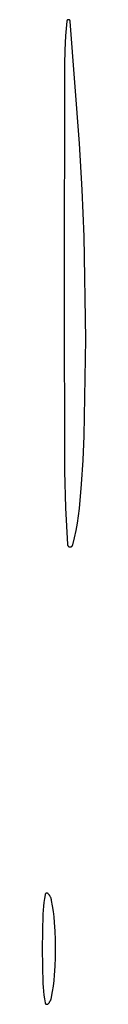
# Model space of a CAD drawing. Units: millimetres. Extents: x 125 to 1596, y 138 to 2012.
# Drawn here: x 1227 to 1229, y 1393 to 1439 of the extents above; entities that cross this region are included whole.
import ezdxf

# ---------------------------------------------------------------- set-up
doc = ezdxf.new("R2010")
doc.units = ezdxf.units.MM
doc.header["$MEASUREMENT"] = 0
doc.layers.add('Default', color=18, linetype='Continuous', true_color=0x000000)

msp = doc.modelspace()

# ---------------------------------------------------------------- linework, layer by layer
at = {"layer": 'Default'}
for p, q in [((1228.40839, 1439.18583), (1228.35138, 1438.51573)), ((1228.40874, 1439.18871), (1228.40839, 1439.18583)), ((1228.40918, 1439.19157), (1228.40874, 1439.18871)), ((1228.40972, 1439.19441), (1228.40918, 1439.19157)), ((1228.41037, 1439.19724), (1228.40972, 1439.19441)), ((1228.41111, 1439.20004), (1228.41037, 1439.19724)), ((1228.41194, 1439.20281), (1228.41111, 1439.20004)), ((1228.41287, 1439.20555), (1228.41194, 1439.20281)), ((1228.4139, 1439.20826), (1228.41287, 1439.20555)), ((1228.41502, 1439.21093), (1228.4139, 1439.20826)), ((1228.41624, 1439.21356), (1228.41502, 1439.21093)), ((1228.41754, 1439.21615), (1228.41624, 1439.21356)), ((1228.41893, 1439.21869), (1228.41754, 1439.21615)), ((1228.42042, 1439.22118), (1228.41893, 1439.21869)), ((1228.42198, 1439.22362), (1228.42042, 1439.22118)), ((1228.42363, 1439.226), (1228.42198, 1439.22362)), ((1228.42537, 1439.22832), (1228.42363, 1439.226)), ((1228.42718, 1439.23058), (1228.42537, 1439.22832)), ((1228.42907, 1439.23277), (1228.42718, 1439.23058)), ((1228.43103, 1439.2349), (1228.42907, 1439.23277)), ((1228.43307, 1439.23696), (1228.43103, 1439.2349)), ((1228.43518, 1439.23894), (1228.43307, 1439.23696)), ((1228.43736, 1439.24086), (1228.43518, 1439.23894)), ((1228.4396, 1439.24269), (1228.43736, 1439.24086)), ((1228.4419, 1439.24445), (1228.4396, 1439.24269)), ((1228.44427, 1439.24612), (1228.4419, 1439.24445)), ((1228.44669, 1439.24771), (1228.44427, 1439.24612)), ((1228.44916, 1439.24922), (1228.44669, 1439.24771)), ((1228.45169, 1439.25063), (1228.44916, 1439.24922)), ((1228.45426, 1439.25196), (1228.45169, 1439.25063)), ((1228.45688, 1439.2532), (1228.45426, 1439.25196)), ((1228.45954, 1439.25435), (1228.45688, 1439.2532)), ((1228.46224, 1439.2554), (1228.45954, 1439.25435)), ((1228.46497, 1439.25636), (1228.46224, 1439.2554)), ((1228.46774, 1439.25723), (1228.46497, 1439.25636)), ((1228.47053, 1439.25799), (1228.46774, 1439.25723)), ((1228.47335, 1439.25866), (1228.47053, 1439.25799)), ((1228.47619, 1439.25923), (1228.47335, 1439.25866)), ((1228.47905, 1439.2597), (1228.47619, 1439.25923)), ((1228.48192, 1439.26008), (1228.47905, 1439.2597)), ((1228.4848, 1439.26035), (1228.48192, 1439.26008)), ((1228.4877, 1439.26052), (1228.4848, 1439.26035)), ((1228.49059, 1439.26059), (1228.4877, 1439.26052)), ((1228.49349, 1439.26056), (1228.49059, 1439.26059)), ((1228.49638, 1439.26043), (1228.49349, 1439.26056)), ((1228.49927, 1439.26019), (1228.49638, 1439.26043)), ((1228.50215, 1439.25986), (1228.49927, 1439.26019)), ((1228.50501, 1439.25943), (1228.50215, 1439.25986)), ((1228.50786, 1439.25889), (1228.50501, 1439.25943)), ((1228.51069, 1439.25826), (1228.50786, 1439.25889)), ((1228.51349, 1439.25753), (1228.51069, 1439.25826)), ((1228.51627, 1439.25671), (1228.51349, 1439.25753)), ((1228.51901, 1439.25579), (1228.51627, 1439.25671)), ((1228.52172, 1439.25477), (1228.51901, 1439.25579)), ((1228.5244, 1439.25366), (1228.52172, 1439.25477)), ((1228.52703, 1439.25245), (1228.5244, 1439.25366)), ((1228.52962, 1439.25116), (1228.52703, 1439.25245)), ((1228.53217, 1439.24977), (1228.52962, 1439.25116)), ((1228.53466, 1439.2483), (1228.53217, 1439.24977)), ((1228.53711, 1439.24674), (1228.53466, 1439.2483)), ((1228.53949, 1439.2451), (1228.53711, 1439.24674)), ((1228.54182, 1439.24338), (1228.53949, 1439.2451)), ((1228.54409, 1439.24157), (1228.54182, 1439.24338)), ((1228.54629, 1439.23969), (1228.54409, 1439.24157)), ((1228.54842, 1439.23773), (1228.54629, 1439.23969)), ((1228.55049, 1439.2357), (1228.54842, 1439.23773)), ((1228.55248, 1439.2336), (1228.55049, 1439.2357)), ((1228.5544, 1439.23143), (1228.55248, 1439.2336)), ((1228.55625, 1439.2292), (1228.5544, 1439.23143)), ((1228.55801, 1439.2269), (1228.55625, 1439.2292)), ((1228.55969, 1439.22454), (1228.55801, 1439.2269)), ((1228.56129, 1439.22213), (1228.55969, 1439.22454)), ((1228.56281, 1439.21966), (1228.56129, 1439.22213)), ((1228.56423, 1439.21714), (1228.56281, 1439.21966)), ((1228.56557, 1439.21457), (1228.56423, 1439.21714)), ((1228.56682, 1439.21195), (1228.56557, 1439.21457)), ((1228.56798, 1439.2093), (1228.56682, 1439.21195)), ((1228.56904, 1439.2066), (1228.56798, 1439.2093)), ((1228.57001, 1439.20387), (1228.56904, 1439.2066)), ((1228.57088, 1439.20111), (1228.57001, 1439.20387)), ((1228.57166, 1439.19832), (1228.57088, 1439.20111)), ((1228.57234, 1439.19551), (1228.57166, 1439.19832)), ((1228.57292, 1439.19267), (1228.57234, 1439.19551)), ((1228.5734, 1439.18981), (1228.57292, 1439.19267)), ((1228.57379, 1439.18694), (1228.5734, 1439.18981)), ((1228.57407, 1439.18406), (1228.57379, 1439.18694)), ((1229.00268, 1433.5), (1228.57407, 1439.18406)), ((1228.35138, 1438.51573), (1228.31655, 1437.8441)), ((1228.31655, 1437.8441), (1228.30395, 1437.17169)), ((1228.30395, 1437.17169), (1228.29027, 1426.5)), ((1229.13385, 1431.3307), (1229.00268, 1433.5)), ((1229.22114, 1429.15919), (1229.13385, 1431.3307)), ((1229.2921, 1424.38125), (1229.22114, 1429.15919)), ((1228.29027, 1426.5), (1228.31309, 1418.23258)), ((1229.22117, 1419.88567), (1229.2921, 1424.38125)), ((1229.17267, 1418.75546), (1229.22117, 1419.88567)), ((1229.09773, 1417.6267), (1229.17267, 1418.75546)), ((1228.31309, 1418.23258), (1228.3507, 1416.52692)), ((1228.99637, 1416.5), (1229.09773, 1417.6267)), ((1228.3507, 1416.52692), (1228.44337, 1414.82336)), ((1228.95591, 1416.15648), (1228.99637, 1416.5)), ((1228.84247, 1415.47413), (1228.90459, 1415.8144)), ((1228.90459, 1415.8144), (1228.95591, 1416.15648)), ((1228.76961, 1415.13599), (1228.84247, 1415.47413)), ((1228.68609, 1414.80033), (1228.76961, 1415.13599)), ((1228.44337, 1414.82336), (1228.44375, 1414.81909)), ((1228.44375, 1414.81909), (1228.44427, 1414.81483)), ((1228.44427, 1414.81483), (1228.44494, 1414.81059)), ((1228.44494, 1414.81059), (1228.44576, 1414.80638)), ((1228.44576, 1414.80638), (1228.44672, 1414.8022)), ((1228.44672, 1414.8022), (1228.44783, 1414.79806)), ((1228.44783, 1414.79806), (1228.44908, 1414.79396)), ((1228.44908, 1414.79396), (1228.45048, 1414.7899)), ((1228.45048, 1414.7899), (1228.45201, 1414.78589)), ((1228.45201, 1414.78589), (1228.45368, 1414.78194)), ((1228.45368, 1414.78194), (1228.45549, 1414.77805)), ((1228.45549, 1414.77805), (1228.45743, 1414.77423)), ((1228.45743, 1414.77423), (1228.4595, 1414.77047)), ((1228.4595, 1414.77047), (1228.46171, 1414.76679)), ((1228.46171, 1414.76679), (1228.46403, 1414.76319)), ((1228.46403, 1414.76319), (1228.46648, 1414.75967)), ((1228.46648, 1414.75967), (1228.46906, 1414.75624)), ((1228.46906, 1414.75624), (1228.47175, 1414.7529)), ((1228.47175, 1414.7529), (1228.47455, 1414.74965)), ((1228.47455, 1414.74965), (1228.47747, 1414.74651)), ((1228.47747, 1414.74651), (1228.48049, 1414.74346)), ((1228.48049, 1414.74346), (1228.48362, 1414.74053)), ((1228.48362, 1414.74053), (1228.48684, 1414.7377)), ((1228.48684, 1414.7377), (1228.49016, 1414.73499)), ((1228.49016, 1414.73499), (1228.49358, 1414.73239)), ((1228.49358, 1414.73239), (1228.49708, 1414.72992)), ((1228.49708, 1414.72992), (1228.50067, 1414.72757)), ((1228.50067, 1414.72757), (1228.50433, 1414.72534)), ((1228.50433, 1414.72534), (1228.50808, 1414.72324)), ((1228.50808, 1414.72324), (1228.51189, 1414.72127)), ((1228.51189, 1414.72127), (1228.51576, 1414.71944)), ((1228.51576, 1414.71944), (1228.5197, 1414.71774)), ((1228.5197, 1414.71774), (1228.5237, 1414.71618)), ((1228.5237, 1414.71618), (1228.52775, 1414.71476)), ((1228.52775, 1414.71476), (1228.53184, 1414.71348)), ((1228.53184, 1414.71348), (1228.53598, 1414.71235)), ((1228.53598, 1414.71235), (1228.54015, 1414.71135)), ((1228.54015, 1414.71135), (1228.54435, 1414.71051)), ((1228.54435, 1414.71051), (1228.54859, 1414.70981)), ((1228.54859, 1414.70981), (1228.55284, 1414.70925)), ((1228.55284, 1414.70925), (1228.55711, 1414.70885)), ((1228.55711, 1414.70885), (1228.56139, 1414.70859)), ((1228.56139, 1414.70859), (1228.56568, 1414.70848)), ((1228.56568, 1414.70848), (1228.56997, 1414.70852)), ((1228.56997, 1414.70852), (1228.57425, 1414.70871)), ((1228.57425, 1414.70871), (1228.57853, 1414.70905)), ((1228.57853, 1414.70905), (1228.58279, 1414.70954)), ((1228.58279, 1414.70954), (1228.58703, 1414.71017)), ((1228.58703, 1414.71017), (1228.59125, 1414.71095)), ((1228.59125, 1414.71095), (1228.59544, 1414.71188)), ((1228.59544, 1414.71188), (1228.59959, 1414.71295)), ((1228.59959, 1414.71295), (1228.6037, 1414.71417)), ((1228.6037, 1414.71417), (1228.60777, 1414.71552)), ((1228.60777, 1414.71552), (1228.61179, 1414.71702)), ((1228.61179, 1414.71702), (1228.61576, 1414.71866)), ((1228.61576, 1414.71866), (1228.61966, 1414.72043)), ((1228.61966, 1414.72043), (1228.6235, 1414.72234)), ((1228.6235, 1414.72234), (1228.62728, 1414.72438)), ((1228.62728, 1414.72438), (1228.63098, 1414.72654)), ((1228.63098, 1414.72654), (1228.6346, 1414.72884)), ((1228.6346, 1414.72884), (1228.63814, 1414.73126)), ((1228.63814, 1414.73126), (1228.6416, 1414.7338)), ((1228.6416, 1414.7338), (1228.64496, 1414.73646)), ((1228.64496, 1414.73646), (1228.64823, 1414.73924)), ((1228.64823, 1414.73924), (1228.6514, 1414.74212)), ((1228.6514, 1414.74212), (1228.65447, 1414.74512)), ((1228.65447, 1414.74512), (1228.65744, 1414.74822)), ((1228.65744, 1414.74822), (1228.66029, 1414.75142)), ((1228.66029, 1414.75142), (1228.66303, 1414.75472)), ((1228.66303, 1414.75472), (1228.66566, 1414.75811)), ((1228.66566, 1414.75811), (1228.66817, 1414.76159)), ((1228.66817, 1414.76159), (1228.67055, 1414.76516)), ((1228.67055, 1414.76516), (1228.67281, 1414.7688)), ((1228.67281, 1414.7688), (1228.67494, 1414.77252)), ((1228.67494, 1414.77252), (1228.67694, 1414.77632)), ((1228.67694, 1414.77632), (1228.67881, 1414.78018)), ((1228.67881, 1414.78018), (1228.68054, 1414.7841)), ((1228.68054, 1414.7841), (1228.68214, 1414.78808)), ((1228.68214, 1414.78808), (1228.6836, 1414.79212)), ((1228.6836, 1414.79212), (1228.68491, 1414.7962)), ((1228.68491, 1414.7962), (1228.68609, 1414.80033)), ((1227.39967, 1398.51719), (1227.36799, 1398.33751)), ((1227.40029, 1398.52013), (1227.39967, 1398.51719)), ((1227.40101, 1398.52304), (1227.40029, 1398.52013)), ((1227.40183, 1398.52593), (1227.40101, 1398.52304)), ((1227.40275, 1398.52879), (1227.40183, 1398.52593)), ((1227.40377, 1398.53161), (1227.40275, 1398.52879)), ((1227.40489, 1398.5344), (1227.40377, 1398.53161)), ((1227.40611, 1398.53714), (1227.40489, 1398.5344)), ((1227.40742, 1398.53984), (1227.40611, 1398.53714)), ((1227.40882, 1398.5425), (1227.40742, 1398.53984)), ((1227.41032, 1398.5451), (1227.40882, 1398.5425)), ((1227.4119, 1398.54765), (1227.41032, 1398.5451)), ((1227.41357, 1398.55014), (1227.4119, 1398.54765)), ((1227.41533, 1398.55258), (1227.41357, 1398.55014)), ((1227.41718, 1398.55495), (1227.41533, 1398.55258)), ((1227.4191, 1398.55725), (1227.41718, 1398.55495)), ((1227.4211, 1398.55949), (1227.4191, 1398.55725)), ((1227.42318, 1398.56166), (1227.4211, 1398.55949)), ((1227.42534, 1398.56375), (1227.42318, 1398.56166)), ((1227.42756, 1398.56576), (1227.42534, 1398.56375)), ((1227.42986, 1398.5677), (1227.42756, 1398.56576)), ((1227.43222, 1398.56956), (1227.42986, 1398.5677)), ((1227.43464, 1398.57133), (1227.43222, 1398.56956)), ((1227.43713, 1398.57302), (1227.43464, 1398.57133)), ((1227.43967, 1398.57462), (1227.43713, 1398.57302)), ((1227.44226, 1398.57613), (1227.43967, 1398.57462)), ((1227.44491, 1398.57754), (1227.44226, 1398.57613)), ((1227.4476, 1398.57887), (1227.44491, 1398.57754)), ((1227.45034, 1398.5801), (1227.4476, 1398.57887)), ((1227.45312, 1398.58124), (1227.45034, 1398.5801)), ((1227.45594, 1398.58227), (1227.45312, 1398.58124)), ((1227.45879, 1398.58321), (1227.45594, 1398.58227)), ((1227.46168, 1398.58405), (1227.45879, 1398.58321)), ((1227.46459, 1398.58479), (1227.46168, 1398.58405)), ((1227.46752, 1398.58542), (1227.46459, 1398.58479)), ((1227.47048, 1398.58596), (1227.46752, 1398.58542)), ((1227.47345, 1398.58638), (1227.47048, 1398.58596)), ((1227.47643, 1398.58671), (1227.47345, 1398.58638)), ((1227.47943, 1398.58693), (1227.47643, 1398.58671)), ((1227.48243, 1398.58705), (1227.47943, 1398.58693)), ((1227.48543, 1398.58706), (1227.48243, 1398.58705)), ((1227.48843, 1398.58697), (1227.48543, 1398.58706)), ((1227.49143, 1398.58677), (1227.48843, 1398.58697)), ((1227.49442, 1398.58647), (1227.49143, 1398.58677)), ((1227.49739, 1398.58607), (1227.49442, 1398.58647)), ((1227.50035, 1398.58556), (1227.49739, 1398.58607)), ((1227.50329, 1398.58495), (1227.50035, 1398.58556)), ((1227.50621, 1398.58424), (1227.50329, 1398.58495)), ((1227.5091, 1398.58342), (1227.50621, 1398.58424)), ((1227.51196, 1398.58251), (1227.5091, 1398.58342)), ((1227.51478, 1398.5815), (1227.51196, 1398.58251)), ((1227.51757, 1398.58038), (1227.51478, 1398.5815)), ((1227.52032, 1398.57918), (1227.51757, 1398.58038)), ((1227.52303, 1398.57787), (1227.52032, 1398.57918)), ((1227.52569, 1398.57648), (1227.52303, 1398.57787)), ((1227.5283, 1398.57499), (1227.52569, 1398.57648)), ((1227.53085, 1398.57341), (1227.5283, 1398.57499)), ((1227.53335, 1398.57175), (1227.53085, 1398.57341)), ((1227.53579, 1398.56999), (1227.53335, 1398.57175)), ((1227.53816, 1398.56816), (1227.53579, 1398.56999)), ((1227.54047, 1398.56624), (1227.53816, 1398.56816)), ((1227.54272, 1398.56424), (1227.54047, 1398.56624)), ((1227.54489, 1398.56217), (1227.54272, 1398.56424)), ((1227.54699, 1398.56002), (1227.54489, 1398.56217)), ((1227.56098, 1398.54468), (1227.54699, 1398.56002)), ((1227.57446, 1398.52889), (1227.56098, 1398.54468)), ((1227.5874, 1398.51265), (1227.57446, 1398.52889)), ((1227.59979, 1398.49599), (1227.5874, 1398.51265)), ((1227.61163, 1398.47893), (1227.59979, 1398.49599)), ((1227.62288, 1398.46149), (1227.61163, 1398.47893)), ((1227.63356, 1398.44367), (1227.62288, 1398.46149)), ((1227.64363, 1398.42552), (1227.63356, 1398.44367)), ((1227.65309, 1398.40704), (1227.64363, 1398.42552)), ((1227.66194, 1398.38825), (1227.65309, 1398.40704)), ((1227.67015, 1398.36918), (1227.66194, 1398.38825)), ((1227.67772, 1398.34985), (1227.67015, 1398.36918)), ((1227.32174, 1397.9756), (1227.30721, 1397.79373)), ((1227.34201, 1398.15692), (1227.32174, 1397.9756)), ((1227.36799, 1398.33751), (1227.34201, 1398.15692)), ((1227.68465, 1398.33027), (1227.67772, 1398.34985)), ((1227.69092, 1398.31048), (1227.68465, 1398.33027)), ((1227.69653, 1398.29049), (1227.69092, 1398.31048)), ((1227.70147, 1398.27032), (1227.69653, 1398.29049)), ((1227.70573, 1398.25), (1227.70147, 1398.27032)), ((1227.75086, 1397.99544), (1227.70573, 1398.25)), ((1227.7884, 1397.73965), (1227.75086, 1397.99544)), ((1227.29843, 1397.61149), (1227.27236, 1396)), ((1227.30721, 1397.79373), (1227.29843, 1397.61149)), ((1227.81834, 1397.48286), (1227.7884, 1397.73965)), ((1227.84065, 1397.22529), (1227.81834, 1397.48286)), ((1227.865, 1396.81725), (1227.84065, 1397.22529)), ((1227.87962, 1396.40874), (1227.865, 1396.81725)), ((1227.8845, 1396), (1227.87962, 1396.40874)), ((1227.27236, 1396), (1227.29843, 1394.38851)), ((1227.87962, 1395.59126), (1227.8845, 1396)), ((1227.84065, 1394.77471), (1227.865, 1395.18275)), ((1227.865, 1395.18275), (1227.87962, 1395.59126)), ((1227.81834, 1394.51714), (1227.84065, 1394.77471)), ((1227.29843, 1394.38851), (1227.30721, 1394.20627)), ((1227.75086, 1394.00456), (1227.7884, 1394.26035)), ((1227.7884, 1394.26035), (1227.81834, 1394.51714)), ((1227.30721, 1394.20627), (1227.32174, 1394.0244)), ((1227.32174, 1394.0244), (1227.34201, 1393.84308)), ((1227.34201, 1393.84308), (1227.36799, 1393.66249)), ((1227.70573, 1393.75), (1227.75086, 1394.00456)), ((1227.36799, 1393.66249), (1227.39967, 1393.48281)), ((1227.39967, 1393.48281), (1227.40029, 1393.47987)), ((1227.40029, 1393.47987), (1227.40101, 1393.47696)), ((1227.40101, 1393.47696), (1227.40183, 1393.47407)), ((1227.40183, 1393.47407), (1227.40275, 1393.47121)), ((1227.40275, 1393.47121), (1227.40377, 1393.46839)), ((1227.40377, 1393.46839), (1227.40489, 1393.4656)), ((1227.40489, 1393.4656), (1227.40611, 1393.46286)), ((1227.40611, 1393.46286), (1227.40742, 1393.46016)), ((1227.40742, 1393.46016), (1227.40882, 1393.4575)), ((1227.40882, 1393.4575), (1227.41032, 1393.4549)), ((1227.41032, 1393.4549), (1227.4119, 1393.45235)), ((1227.4119, 1393.45235), (1227.41357, 1393.44986)), ((1227.41357, 1393.44986), (1227.41533, 1393.44742)), ((1227.41533, 1393.44742), (1227.41718, 1393.44505)), ((1227.41718, 1393.44505), (1227.4191, 1393.44275)), ((1227.4191, 1393.44275), (1227.4211, 1393.44051)), ((1227.4211, 1393.44051), (1227.42318, 1393.43834)), ((1227.42318, 1393.43834), (1227.42534, 1393.43625)), ((1227.42534, 1393.43625), (1227.42756, 1393.43424)), ((1227.42756, 1393.43424), (1227.42986, 1393.4323)), ((1227.42986, 1393.4323), (1227.43222, 1393.43044)), ((1227.43222, 1393.43044), (1227.43464, 1393.42867)), ((1227.43464, 1393.42867), (1227.43713, 1393.42698)), ((1227.43713, 1393.42698), (1227.43967, 1393.42538)), ((1227.43967, 1393.42538), (1227.44226, 1393.42387)), ((1227.44226, 1393.42387), (1227.44491, 1393.42246)), ((1227.44491, 1393.42246), (1227.4476, 1393.42113)), ((1227.4476, 1393.42113), (1227.45034, 1393.4199)), ((1227.45034, 1393.4199), (1227.45312, 1393.41876)), ((1227.45312, 1393.41876), (1227.45594, 1393.41773)), ((1227.45594, 1393.41773), (1227.45879, 1393.41679)), ((1227.45879, 1393.41679), (1227.46168, 1393.41595)), ((1227.46168, 1393.41595), (1227.46459, 1393.41521)), ((1227.46459, 1393.41521), (1227.46752, 1393.41458)), ((1227.46752, 1393.41458), (1227.47048, 1393.41404)), ((1227.47048, 1393.41404), (1227.47345, 1393.41362)), ((1227.47345, 1393.41362), (1227.47643, 1393.41329)), ((1227.47643, 1393.41329), (1227.47943, 1393.41307)), ((1227.47943, 1393.41307), (1227.48243, 1393.41295)), ((1227.48243, 1393.41295), (1227.48543, 1393.41294)), ((1227.48543, 1393.41294), (1227.48843, 1393.41303)), ((1227.48843, 1393.41303), (1227.49143, 1393.41323)), ((1227.49143, 1393.41323), (1227.49442, 1393.41353)), ((1227.49442, 1393.41353), (1227.49739, 1393.41393)), ((1227.49739, 1393.41393), (1227.50035, 1393.41444)), ((1227.50035, 1393.41444), (1227.50329, 1393.41505)), ((1227.50329, 1393.41505), (1227.50621, 1393.41576)), ((1227.50621, 1393.41576), (1227.5091, 1393.41658)), ((1227.5091, 1393.41658), (1227.51196, 1393.41749)), ((1227.51196, 1393.41749), (1227.51478, 1393.4185)), ((1227.51478, 1393.4185), (1227.51757, 1393.41962)), ((1227.51757, 1393.41962), (1227.52032, 1393.42082)), ((1227.52032, 1393.42082), (1227.52303, 1393.42213)), ((1227.52303, 1393.42213), (1227.52569, 1393.42352)), ((1227.52569, 1393.42352), (1227.5283, 1393.42501)), ((1227.5283, 1393.42501), (1227.53085, 1393.42659)), ((1227.53085, 1393.42659), (1227.53335, 1393.42825)), ((1227.53335, 1393.42825), (1227.53579, 1393.43001)), ((1227.53579, 1393.43001), (1227.53816, 1393.43184)), ((1227.53816, 1393.43184), (1227.54047, 1393.43376)), ((1227.54047, 1393.43376), (1227.54272, 1393.43576)), ((1227.54272, 1393.43576), (1227.54489, 1393.43783)), ((1227.54489, 1393.43783), (1227.54699, 1393.43998)), ((1227.54699, 1393.43998), (1227.56098, 1393.45532)), ((1227.56098, 1393.45532), (1227.57446, 1393.47111)), ((1227.57446, 1393.47111), (1227.5874, 1393.48735)), ((1227.5874, 1393.48735), (1227.59979, 1393.50401)), ((1227.59979, 1393.50401), (1227.61163, 1393.52107)), ((1227.61163, 1393.52107), (1227.62288, 1393.53851)), ((1227.62288, 1393.53851), (1227.63356, 1393.55633)), ((1227.63356, 1393.55633), (1227.64363, 1393.57448)), ((1227.64363, 1393.57448), (1227.65309, 1393.59296)), ((1227.65309, 1393.59296), (1227.66194, 1393.61175)), ((1227.66194, 1393.61175), (1227.67015, 1393.63082)), ((1227.67015, 1393.63082), (1227.67772, 1393.65015)), ((1227.67772, 1393.65015), (1227.68465, 1393.66973)), ((1227.68465, 1393.66973), (1227.69092, 1393.68952)), ((1227.69092, 1393.68952), (1227.69653, 1393.70951)), ((1227.69653, 1393.70951), (1227.70147, 1393.72968)), ((1227.70147, 1393.72968), (1227.70573, 1393.75))]:
    msp.add_line(p, q, dxfattribs=at)

doc.saveas('drawing.dxf')
